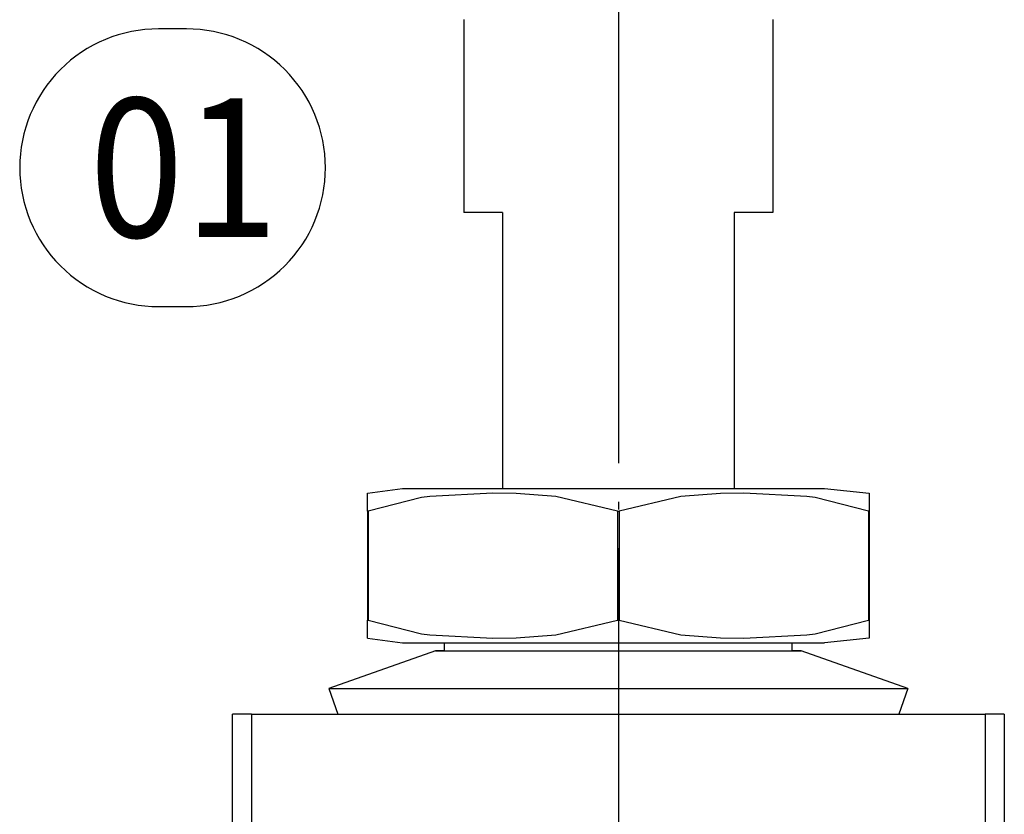
# Model space of a CAD drawing. Units: millimetres. Extents: x 0 to 584, y -1 to 409.
# Drawn here: x 402 to 415, y 316 to 326 of the extents above; entities that cross this region are included whole.
import ezdxf

# ---------------------------------------------------------------- set-up
doc = ezdxf.new("R2010")
doc.units = ezdxf.units.MM
doc.linetypes.add('DOT_CENTER', pattern=[14, 12, -1, 0, -1])
doc.layers.add('1', color=7, linetype='Continuous')
doc.styles.add('CONVERTER_11', font='txt.shx', dxfattribs={"width": 0.9})

# ---------------------------------------------------------------- blocks, each defined once
blk = doc.blocks.new('10417-EP-10_02_Laufrohr-einfluegelig__121', base_point=(804.666, 655.879))
at = {"layer": '1', "color": 3, "linetype": 'DOT_CENTER'}
blk.add_line((820.266, 695.982), (820.266, 600.563), dxfattribs=at)
blk = doc.blocks.new('10401-2-R1-10__131', base_point=(816.266, 640.726))
at = {"color": 1, "linetype": 'Continuous'}
for p, q in [((816.266, 652.879), (816.266, 647.879)), ((824.266, 652.879), (824.266, 647.879)), ((817.266, 647.879), (816.266, 647.879)), ((817.266, 647.879), (817.266, 640.726)), ((823.266, 647.879), (823.266, 640.726)), ((824.266, 647.879), (823.266, 647.879))]:
    blk.add_line(p, q, dxfattribs=at)
blk = doc.blocks.new('Combi-Mutter_M8_flach__136', base_point=(812.766, 634.879))
at = {"color": 1, "linetype": 'Continuous'}
for p, q in [((813.766, 640.606), (814.678, 640.726)), ((813.766, 640.141), (813.766, 640.606)), ((814.678, 640.726), (817.981, 640.726)), ((817.016, 640.606), (815.384, 640.519)), ((817.622, 640.595), (817.016, 640.606)), ((818.647, 640.519), (817.622, 640.595)), ((817.981, 640.726), (825.609, 640.726)), ((822.909, 640.595), (821.884, 640.519)), ((823.516, 640.606), (822.909, 640.595)), ((825.147, 640.519), (823.516, 640.606)), ((825.609, 640.726), (826.766, 640.606)), ((826.766, 640.606), (826.766, 640.141)), ((815.167, 640.491), (813.784, 640.141)), ((815.384, 640.519), (815.167, 640.491)), ((820.247, 640.141), (818.647, 640.519)), ((821.884, 640.519), (820.284, 640.141)), ((825.365, 640.491), (825.147, 640.519)), ((826.747, 640.141), (825.365, 640.491)), ((813.766, 640.141), (813.766, 637.311)), ((813.766, 640.141), (813.784, 640.141)), ((813.784, 640.141), (813.784, 637.311)), ((820.247, 640.141), (820.284, 640.141)), ((820.247, 640.141), (820.247, 637.311)), ((820.284, 640.141), (820.284, 637.311)), ((826.747, 640.141), (826.766, 640.141)), ((826.747, 640.141), (826.747, 637.311)), ((826.766, 640.141), (826.766, 637.311)), ((813.766, 636.846), (813.766, 637.311)), ((813.766, 637.311), (813.784, 637.311)), ((813.784, 637.311), (815.167, 636.961)), ((818.647, 636.932), (820.247, 637.311)), ((820.247, 637.311), (820.284, 637.311)), ((820.284, 637.311), (821.884, 636.932)), ((825.365, 636.961), (826.747, 637.311)), ((826.747, 637.311), (826.766, 637.311)), ((826.766, 637.311), (826.766, 636.846)), ((813.766, 636.846), (814.678, 636.726)), ((814.678, 636.726), (817.981, 636.726)), ((815.167, 636.961), (815.384, 636.932)), ((815.384, 636.932), (817.016, 636.846)), ((815.766, 636.515), (815.766, 636.726)), ((817.016, 636.846), (817.622, 636.856)), ((817.622, 636.856), (818.647, 636.932)), ((817.981, 636.726), (825.609, 636.726)), ((821.884, 636.932), (822.909, 636.856)), ((822.909, 636.856), (823.516, 636.846)), ((823.516, 636.846), (825.147, 636.932)), ((824.766, 636.515), (824.766, 636.726)), ((825.147, 636.932), (825.365, 636.961)), ((826.766, 636.846), (825.609, 636.726)), ((815.533, 636.515), (812.766, 635.539)), ((815.766, 636.515), (815.533, 636.515)), ((815.533, 636.515), (824.999, 636.515)), ((824.837, 636.515), (824.766, 636.515)), ((824.999, 636.515), (824.837, 636.515)), ((827.766, 635.539), (824.999, 636.515)), ((812.766, 635.539), (812.999, 634.879)), ((812.766, 635.539), (827.766, 635.539)), ((827.766, 635.539), (827.533, 634.879))]:
    blk.add_line(p, q, dxfattribs=at)
blk = doc.blocks.new('10422-1-0103_Rollenwagen-R80-Aufhaengerschraube__137', base_point=(807.516, 634.879))
for name, p in [('10401-2-R1-10__131', (816.266, 640.726)), ('Combi-Mutter_M8_flach__136', (812.766, 634.879))]:
    blk.add_blockref(name, p)
blk = doc.blocks.new('10401-2-R1-13__138', base_point=(810.266, 623.879))
at = {"color": 1, "linetype": 'Continuous'}
for p, q in [((810.266, 631.879), (810.266, 634.879)), ((810.766, 634.879), (810.266, 634.879)), ((810.766, 634.879), (810.766, 631.589)), ((810.766, 634.879), (829.766, 634.879)), ((829.766, 634.879), (829.766, 631.589)), ((830.266, 634.879), (829.766, 634.879)), ((830.266, 634.879), (830.266, 631.879)), ((810.266, 631.879), (810.766, 631.879)), ((829.766, 631.879), (830.266, 631.879)), ((830.266, 631.879), (830.266, 630.379)), ((810.766, 628.195), (810.766, 631.589)), ((829.766, 631.589), (829.766, 628.195)), ((829.766, 630.379), (830.266, 630.379)), ((810.766, 626.879), (810.766, 628.195)), ((829.766, 626.879), (829.766, 628.195)), ((810.766, 623.879), (810.766, 626.879)), ((810.766, 626.879), (829.766, 626.879)), ((829.766, 626.879), (829.766, 623.879))]:
    blk.add_line(p, q, dxfattribs=at)
at = {"color": 124, "linetype": 'Continuous'}
for p, q in [((810.766, 631.589), (829.766, 631.589)), ((810.766, 628.195), (829.766, 628.195))]:
    blk.add_line(p, q, dxfattribs=at)
blk = doc.blocks.new('10422-EP-01_01_Rollenwagen-R80-mit-Traegerplatte_01__139', base_point=(807.516, 623.879))
for name, p in [('10422-1-0103_Rollenwagen-R80-Aufhaengerschraube__137', (807.516, 634.879)), ('10401-2-R1-13__138', (810.266, 623.879))]:
    blk.add_blockref(name, p)
blk = doc.blocks.new('10422-EP-01_Rollan-NT__141', base_point=(787.666, 605.379))
for name, p in [('10417-EP-10_02_Laufrohr-einfluegelig__121', (804.666, 655.879)), ('10422-EP-01_01_Rollenwagen-R80-mit-Traegerplatte_01__139', (807.516, 623.879))]:
    blk.add_blockref(name, p)
blk = doc.blocks.new('01_Schnitt_Deckenwinkel', base_point=(903.266, 1752.879))
at = {"layer": '1', "color": 7}
blk.add_lwpolyline([(808.356, 645.441), (809.076, 645.441, 0.414214), (812.676, 649.041), (812.676, 649.041, 0.414214), (809.076, 652.641), (808.356, 652.641, 0.414214), (804.756, 649.041), (804.756, 649.041, 0.414214)], format="xyb", close=True, dxfattribs=at)
blk.add_blockref('10422-EP-01_Rollan-NT__141', (787.666, 605.379))
at = {"layer": '1', "color": 7, "style": 'CONVERTER_11', "width": 0.9}
blk.add_text('01', height=3.6, dxfattribs=at).set_placement((806.556, 647.241))

msp = doc.modelspace()

# ---------------------------------------------------------------- block references
at = {"xscale": 0.5, "yscale": 0.5, "zscale": 0.5}
msp.add_blockref('01_Schnitt_Deckenwinkel', (451.633, 876.44), dxfattribs=at)

doc.saveas('drawing.dxf')
